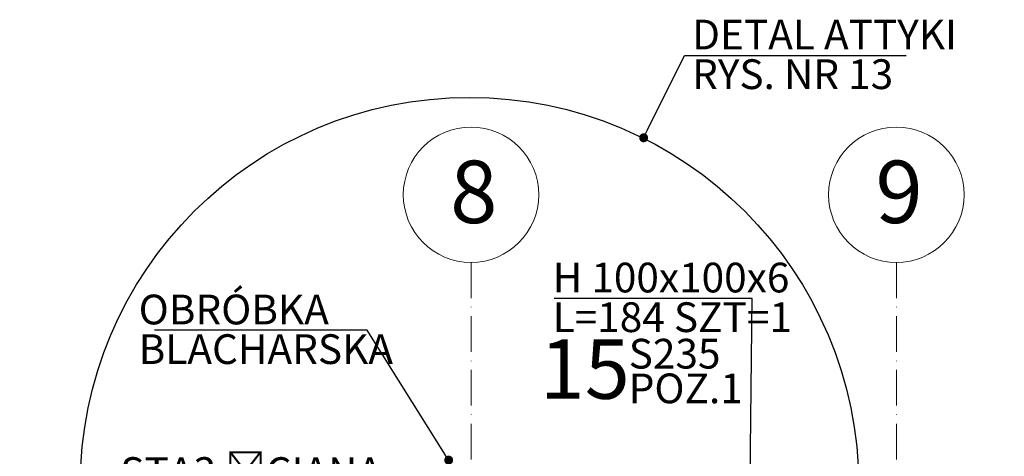
# Model space of a CAD drawing. Units: millimetres. Extents: x 216110 to 238596, y -105661 to 0.
# Drawn here: x 224331 to 224662, y -97775 to -97628 of the extents above; entities that cross this region are included whole.
import ezdxf
from ezdxf import colors
from ezdxf.entities.mleader import LeaderData, LeaderLine
from ezdxf.math import Vec2, Vec3

# ---------------------------------------------------------------- set-up
doc = ezdxf.new("R2010")
doc.units = ezdxf.units.MM
doc.header["$MEASUREMENT"] = 0
doc.linetypes.add('ACAD_ISO10W100', pattern=[18, 12, -3, 0, -3])
doc.layers.add('_UA-kształtki', color=7, linetype='Continuous')
for name, color, linetype, lineweight in [('M_Elementy opis', 142, 'Continuous', 25), ('UA - osie', 4, 'ACAD_ISO10W100', 15), ('UA-wymiarowanie', 7, 'Continuous', 15)]:
    doc.layers.add(name, color=color, linetype=linetype, lineweight=lineweight)
doc.styles.add('1_100urania', font='arial.ttf', dxfattribs={"height": 21})
doc.styles.add('Arial', font='arial.ttf', dxfattribs={"width": 0.8, "height": 10})
doc.styles.add('MCAD_TD', font='arial.ttf', dxfattribs={"height": 10})

# ---------------------------------------------------------------- blocks, each defined once
blk = doc.blocks.new('_Dot')
at = {"color": 0, "linetype": 'ByBlock', "lineweight": -2}
blk.add_line((-0.5, 0), (-1, 0), dxfattribs=at)
at = {"color": 0, "linetype": 'ByBlock', "const_width": 0.5}
blk.add_lwpolyline([(-0.25, 0, 1), (0.25, 0, 1)], format="xyb", close=True, dxfattribs=at)

msp = doc.modelspace()

# ---------------------------------------------------------------- linework, layer by layer
at = {"layer": '_UA-kształtki', "ltscale": 0.3}
msp.add_circle((224481.991, -97784.914), 130.865, dxfattribs=at)
at = {"layer": 'UA - osie', "color": 3}
for p, q in [((224482.511, -97709.578), (224482.511, -99024.456)), ((224625.511, -97709.578), (224625.511, -99024.456))]:
    msp.add_line(p, q, dxfattribs=at)
at = {"layer": 'UA - osie', "color": 3, "linetype": 'ByBlock'}
for centre in [(224482.511, -97686.807), (224625.511, -97686.807)]:
    msp.add_circle(centre, 22.771, dxfattribs=at)

# ---------------------------------------------------------------- texts
at = {"layer": 'UA - osie', "color": 3, "char_height": 21, "attachment_point": 3, "style": '1_100urania'}
for s, insert in [('{\\C4;8}', (224491.39, -97675.338)), ('{\\C4;9}', (224634.39, -97675.338))]:
    msp.add_mtext_dynamic_manual_height_columns(s, width=8.94471, gutter_width=56.555, heights=[0], dxfattribs=dict(at, insert=insert))
at = {"layer": 'UA-wymiarowanie', "color": 0, "ltscale": 0.3, "insert": (224505.609, -97735.462), "char_height": 20, "attachment_point": 1, "style": 'MCAD_TD'}
msp.add_mtext_dynamic_manual_height_columns('15', width=32.99103, gutter_width=50, heights=[0], dxfattribs=at)
at = {"layer": 'UA-wymiarowanie', "color": 0, "ltscale": 0.3, "insert": (224535.533, -97735.293), "char_height": 10, "attachment_point": 1, "line_spacing_factor": 0.7, "style": 'MCAD_TD'}
msp.add_mtext_dynamic_manual_height_columns('S235\\PPOZ.1', width=48.64852, gutter_width=50, heights=[0], dxfattribs=at)

# ---------------------------------------------------------------- leaders
at = {"layer": 'M_Elementy opis', "ltscale": 0.3}
ml = msp.add_multileader_mtext('Standard', dxfattribs=at)
ml.set_content('DETAL ATTYKI\\PRYS. NR 13', color=256, style='Arial')
ml.set_leader_properties()
ml.set_arrow_properties(name='DOT')
ml.build(insert=Vec2(0, 0))
ml.multileader.update_dxf_attribs({"text_left_attachment_type": 6, "text_right_attachment_type": 6, "dogleg_length": 0.36, "arrow_head_size": 3})
ctx = ml.context
ctx.base_point, ctx.char_height, ctx.arrow_head_size, ctx.landing_gap_size, ctx.plane_origin = Vec3(224555.837, -97639.919), 10, 3, 1, Vec3(224435.714, -97621.668)
ctx.left_attachment, ctx.right_attachment = 6, 6
notes = []
notes.append((ctx, [(1, (1, 1, 0), (224554.32, -97639.919), (1, 0), 1.517, [(0, [(224540.549, -97667.656)], 0, [])])]))
ctx.mtext.insert, ctx.mtext.width, ctx.mtext.line_spacing_factor, ctx.mtext.flow_direction = Vec3(224556.837, -97627.919), 104.96961, 0.8, 5
ml = msp.add_multileader_mtext('Standard', dxfattribs=at)
ml.set_content('H 100x100x6\\PL=184 SZT=1', color=256, style='Arial')
ml.set_leader_properties()
ml.set_arrow_properties(name='DOT')
ml.build(insert=Vec2(0, 0))
ml.multileader.update_dxf_attribs({"text_right_attachment_type": 6, "dogleg_length": 0.36, "arrow_head_size": 3})
ctx = ml.context
ctx.base_point, ctx.char_height, ctx.arrow_head_size, ctx.landing_gap_size, ctx.plane_origin = Vec3(224508.97, -97714.763), 10, 3, 1, Vec3(224571.121, -97716.327)
ctx.right_attachment = 6
notes.append((ctx, [(0, (1, 1, 0), (224577.038, -97721.677), (-1, 0), 0.595, [(0, [(224576.049, -97807)], 0, [])])]))
ctx.mtext.insert, ctx.mtext.width, ctx.mtext.line_spacing_factor, ctx.mtext.flow_direction = Vec3(224509.97, -97709.677), 146.1328, 0.8, 5
ml = msp.add_multileader_mtext('Standard', dxfattribs=at)
ml.set_content('OBRÓBKA\\PBLACHARSKA', color=256, style='Arial')
ml.set_leader_properties()
ml.set_arrow_properties(name='DOT')
ml.build(insert=Vec2(0, 0))
ml.multileader.update_dxf_attribs({"text_left_attachment_type": 6, "text_right_attachment_type": 6, "dogleg_length": 0.36, "arrow_head_size": 3})
ctx = ml.context
ctx.base_point, ctx.char_height, ctx.arrow_head_size, ctx.landing_gap_size, ctx.plane_origin = Vec3(224369.773, -97732.428), 10, 3, 1, Vec3(224360.217, -97714.178)
ctx.left_attachment, ctx.right_attachment = 6, 6
notes.append((ctx, [(0, (1, 1, 0), (224447.642, -97732.428), (-1, 0), 1.517, [(0, [(224474.999, -97776.1)], 0, [])])]))
ctx.mtext.insert, ctx.mtext.width, ctx.mtext.line_spacing_factor, ctx.mtext.flow_direction = Vec3(224370.773, -97720.428), 104.96961, 0.8, 5
ml = msp.add_multileader_mtext('Standard', dxfattribs=at)
ml.set_content('STA3 ŚCIANA \\PŻELBETOWA ATTYKI', color=256, style='Arial')
ml.set_leader_properties()
ml.set_arrow_properties(name='DOT')
ml.build(insert=Vec2(0, 0))
ml.multileader.update_dxf_attribs({"text_left_attachment_type": 6, "text_right_attachment_type": 6, "dogleg_length": 0.36, "arrow_head_size": 3})
ctx = ml.context
ctx.base_point, ctx.char_height, ctx.arrow_head_size, ctx.landing_gap_size, ctx.plane_origin = Vec3(224363.61, -97787.126), 10, 3, 1, Vec3(224537.288, -97844.333)
ctx.left_attachment, ctx.right_attachment = 6, 6
notes.append((ctx, [(0, (1, 1, 0), (224439.307, -97787.126), (-1, 0), 1.517, [(0, [(224473.904, -97818.33)], 0, [])])]))
ctx.mtext.insert, ctx.mtext.width, ctx.mtext.line_spacing_factor, ctx.mtext.flow_direction = Vec3(224364.61, -97775.126), 104.96961, 0.8, 5
for ctx, leaders in notes:
    for number, flags, end, landing, length, lines in leaders:
        leader = LeaderData()
        leader.index, (leader.has_last_leader_line, leader.has_dogleg_vector, leader.attachment_direction) = number, flags
        leader.last_leader_point, leader.dogleg_vector, leader.dogleg_length = Vec3(end), Vec3(landing), length
        for number, points, colour, breaks in lines:
            line = LeaderLine()
            line.index, line.vertices, line.color, line.breaks = number, Vec3.list(points), colors.encode_raw_color(colour), breaks
            leader.lines.append(line)
        ctx.leaders.append(leader)

doc.saveas('drawing.dxf')
